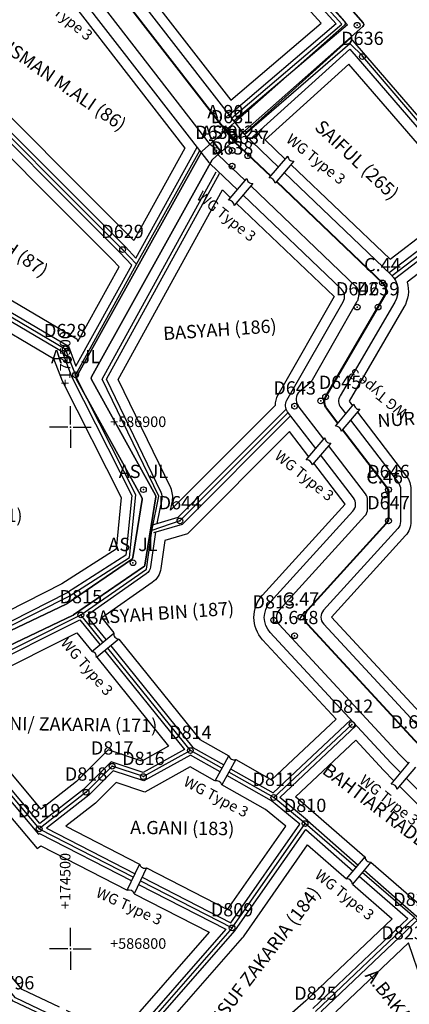
# Model space of a CAD drawing. Units: inches. Extents: x -11983 to -3836, y -11279 to -5339.
# Drawn here: x -5020 to -5002, y -7237 to -7191 of the extents above; entities that cross this region are included whole.
import ezdxf
from ezdxf.enums import TextEntityAlignment as Align

# ---------------------------------------------------------------- set-up
doc = ezdxf.new("R2010")
doc.units = ezdxf.units.IN
doc.header["$MEASUREMENT"] = 0
doc.linetypes.add('DASHDOT', pattern=[1, 0.5, -0.25, 0, -0.25])
for name, color, linetype in [('BULAT1', 7, 'Continuous'), ('Double', 144, 'Continuous'), ('Grid', 7, 'Continuous'), ('JALAN', 7, 'Continuous'), ('Nama 1', 7, 'Continuous'), ('PATOK1', 7, 'Continuous'), ('tambak', 7, 'Continuous'), ('Tanggul', 7, 'Continuous')]:
    doc.layers.add(name, color=color, linetype=linetype)
doc.layers.add('Sal_existing', color=1, linetype='Continuous', lineweight=15)
doc.styles.add('L100', font='simplex.shx', dxfattribs={"height": 2.54})
doc.styles.add('L80', font='simplex.shx', dxfattribs={"height": 2.03})

msp = doc.modelspace()

# ---------------------------------------------------------------- linework, layer by layer
at = {"layer": 'BULAT1', "color": 1, "ltscale": 10}
for centre in [(-5004.295, -7191.575), (-5004.055, -7193.015), (-5010.363, -7196.386), (-5010.055, -7196.615), (-5010.775, -7197.335), (-5010.055, -7197.335), (-5009.335, -7197.575), (-5010.055, -7198.055), (-5015.095, -7201.895), (-5003.132, -7203.425), (-5003.132, -7203.425), (-5003.132, -7203.425), (-5004.295, -7204.535), (-5003.335, -7204.535), (-5017.735, -7206.455), (-5017.255, -7207.655), (-5005.975, -7208.855), (-5005.749, -7208.662), (-5005.749, -7208.662), (-5005.749, -7208.662), (-5007.175, -7209.095), (-5014.135, -7212.935), (-5002.855, -7212.935), (-5003.033, -7213.188), (-5003.033, -7213.188), (-5003.033, -7213.188), (-5012.455, -7214.375), (-5002.855, -7214.375), (-5014.615, -7216.295), (-5017.015, -7218.695), (-5008.135, -7218.935), (-5006.886, -7218.805), (-5006.886, -7218.805), (-5006.886, -7218.805), (-5004.535, -7223.735), (-5011.975, -7224.935), (-5015.575, -7225.655), (-5014.135, -7226.135), (-5016.775, -7226.855), (-5008.135, -7227.095), (-5018.935, -7228.535), (-5006.695, -7228.295), (-5010.055, -7233.095)]:
    msp.add_circle(centre, 0.132, dxfattribs=at)
at = {"layer": 'BULAT1', "color": 1, "lineweight": -3, "ltscale": 10}
msp.add_circle((-5007.175, -7219.655), 0.132, dxfattribs=at)
at = {"layer": 'BULAT1', "color": 1, "ltscale": 10}
for p in [(-5004.295, -7191.575), (-5004.055, -7193.015), (-5010.363, -7196.386), (-5010.055, -7196.615), (-5010.775, -7197.335), (-5010.055, -7197.335), (-5009.335, -7197.575), (-5010.055, -7198.055), (-5015.095, -7201.895), (-5003.132, -7203.425), (-5003.132, -7203.425), (-5003.132, -7203.425), (-5004.295, -7204.535), (-5003.335, -7204.535), (-5017.735, -7206.455), (-5017.255, -7207.655), (-5005.975, -7208.855), (-5005.749, -7208.662), (-5005.749, -7208.662), (-5005.749, -7208.662), (-5007.175, -7209.095), (-5014.135, -7212.935), (-5002.855, -7212.935), (-5012.455, -7214.375), (-5002.855, -7214.375), (-5014.615, -7216.295), (-5017.015, -7218.695), (-5006.886, -7218.805), (-5006.886, -7218.805), (-5006.886, -7218.805), (-5008.135, -7218.935), (-5004.535, -7223.735), (-5011.975, -7224.935), (-5015.575, -7225.655), (-5014.135, -7226.135), (-5016.775, -7226.855), (-5008.135, -7227.095), (-5006.695, -7228.295), (-5018.935, -7228.535), (-5010.055, -7233.095)]:
    msp.add_point(p, dxfattribs=at)
at = {"layer": 'BULAT1', "color": 1, "lineweight": -3, "ltscale": 10}
msp.add_point((-5007.175, -7219.655), dxfattribs=at)
at = {"layer": 'Double', "color": 6}
for p, q in [((-5008.34, -7198.6), (-5007.488, -7197.591)), ((-5007.217, -7197.828), (-5008.069, -7198.836)), ((-5010.224, -7199.626), (-5009.372, -7198.618)), ((-5009.101, -7198.854), (-5009.952, -7199.863)), ((-5005.297, -7210.011), (-5004.446, -7209.002)), ((-5004.174, -7209.239), (-5005.026, -7210.248)), ((-5006.637, -7211.561), (-5005.785, -7210.553)), ((-5005.513, -7210.79), (-5006.365, -7211.798)), ((-5016.517, -7220.372), (-5015.499, -7219.532)), ((-5015.274, -7219.813), (-5016.292, -7220.653)), ((-5010.84, -7226.326), (-5010.199, -7225.172)), ((-5009.887, -7225.352), (-5010.528, -7226.506)), ((-5002.736, -7226.477), (-5001.884, -7225.468)), ((-5001.613, -7225.705), (-5002.464, -7226.713)), ((-5014.885, -7231.359), (-5014.31, -7230.171)), ((-5004.784, -7230.839), (-5003.932, -7229.83)), ((-5003.661, -7230.067), (-5004.512, -7231.075)), ((-5013.989, -7230.333), (-5014.563, -7231.521))]:
    msp.add_line(p, q, dxfattribs=at)
at = {"layer": 'Double', "color": 144}
for points in [[(-5050.961, -7155.426), (-5045.577, -7150.042), (-5038.247, -7157.128), (-5031.77, -7163.845), (-5020.105, -7174.295), (-5020.122, -7174.311), (-5014, -7181.375), (-5004.741, -7191.548), (-5009.97, -7195.992)], [(-5018.186, -7185.46), (-5014.146, -7181.75), (-5005.258, -7191.515), (-5010.19, -7195.707)], [(-5009.495, -7196.586), (-5004.608, -7192.166), (-4998.245, -7199.518), (-4996.554, -7198.793), (-4989.064, -7208.942), (-4988.503, -7209.129), (-4987.495, -7208.12), (-4981.495, -7214.12), (-4980.295, -7212.92), (-4978.491, -7214.724), (-4974.032, -7218.687), (-4977.16, -7221.815)], [(-5009.234, -7196.835), (-5004.639, -7192.68), (-4998.556, -7199.708), (-5002.824, -7202.964)], [(-5022.994, -7193.741), (-5014.965, -7201.77), (-5014.484, -7202.285), (-5011.655, -7197.187)], [(-5025.763, -7200.82), (-5021.714, -7203.905), (-5017.589, -7206.332), (-5017.239, -7207.249), (-5014.668, -7202.616), (-5015.224, -7202.02), (-5023.227, -7194.017)], [(-5002.58, -7203.231), (-4998.203, -7199.891), (-4996.675, -7199.236), (-4989.414, -7209.074), (-4991.51, -7211.059)], [(-5007.565, -7209.231), (-5012.55, -7214.215), (-5013.771, -7214.578)], [(-5007.359, -7209.534), (-5012.359, -7214.534), (-5013.668, -7214.923)], [(-5015.638, -7220.113), (-5011.856, -7224.795), (-5010.434, -7225.595)], [(-5027.308, -7229.256), (-5029.029, -7225.708), (-5023.461, -7221.417), (-5022.072, -7221.298), (-5022.977, -7224.014), (-5018.961, -7228.783), (-5018.915, -7228.747), (-5014.675, -7230.925)], [(-5010.12, -7225.772), (-5008.161, -7226.873), (-5004.581, -7223.519)], [(-5006.578, -7228.158), (-5007.863, -7227.087), (-5004.337, -7223.783)], [(-5010.608, -7225.91), (-5011.975, -7225.141), (-5014.116, -7226.331), (-5015.526, -7225.861), (-5016.655, -7226.99), (-5018.601, -7228.504), (-5014.518, -7230.6)], [(-5014.198, -7230.765), (-5010.112, -7232.863), (-5006.937, -7228.327), (-5008.237, -7227.244), (-5010.295, -7226.086)], [(-5006.576, -7228.159), (-5004.244, -7230.2)], [(-5006.662, -7228.562), (-5004.476, -7230.475)], [(-5003.973, -7230.437), (-5001.437, -7232.656), (-5005.96, -7236.942), (-5004.788, -7238.175)], [(-5014.354, -7231.089), (-5010.342, -7233.15)], [(-5004.205, -7230.712), (-5001.971, -7232.667), (-5006.336, -7236.802)], [(-5010.342, -7233.15), (-5015.14, -7238.634), (-5017.876, -7237.331)], [(-5018.201, -7237.176), (-5020.022, -7236.309), (-5021.415, -7234.663)]]:
    msp.add_lwpolyline(points, dxfattribs=at)
at = {"layer": 'Double', "color": 1, "lineweight": 40}
for points in [[(-5015.631, -7189.585), (-5009.984, -7196.875, 0.037379), (-5009.936, -7196.929), (-5008.271, -7198.518)], [(-5008.01, -7198.767), (-5003.12, -7203.436, -0.347508), (-5003.037, -7204.026), (-5005.748, -7208.66, 0.304449), (-5005.715, -7209.194), (-5005.189, -7209.882)], [(-5004.965, -7210.175), (-5002.953, -7212.806, -0.164676), (-5002.855, -7213.097), (-5002.855, -7214.189, -0.186705), (-5002.98, -7214.512), (-5006.589, -7218.479, 0.389373), (-5006.586, -7219.128), (-5001.655, -7224.455), (-5000.833, -7225.276)]]:
    msp.add_lwpolyline(points, format="xyb", dxfattribs=at)
at = {"layer": 'Double', "color": 6}
for points in [[(-5017.409, -7190.543), (-5012.228, -7197.23), (-5014.584, -7201.475), (-5014.62, -7201.436), (-5022.683, -7193.373)], [(-5025.453, -7200.453), (-5021.446, -7203.506), (-5017.2, -7206.003), (-5017.158, -7206.114), (-5015.257, -7202.688), (-5015.569, -7202.353), (-5023.538, -7194.385)], [(-5015.268, -7219.807), (-5011.541, -7224.422), (-5010.2, -7225.175)], [(-5026.88, -7229.039), (-5028.426, -7225.85), (-5023.279, -7221.883), (-5022.758, -7221.838), (-5023.518, -7224.117), (-5019.03, -7229.446), (-5018.862, -7229.314), (-5014.884, -7231.357)], [(-5007.138, -7227.066), (-5007.138, -7227.066), (-5004.361, -7224.464), (-5003.09, -7225.836), (-5002.605, -7226.322)], [(-5010.841, -7226.329), (-5011.977, -7225.691), (-5014.068, -7226.853), (-5015.396, -7226.41), (-5016.337, -7227.351), (-5017.712, -7228.42), (-5014.309, -7230.168)], [(-5013.989, -7230.333), (-5010.265, -7232.245), (-5007.583, -7228.413), (-5008.511, -7227.64), (-5010.528, -7226.506)], [(-5002.349, -7226.577), (-4999.192, -7229.735), (-5001.457, -7232), (-5003.67, -7230.078)], [(-5003.942, -7229.842), (-5007.138, -7227.066)], [(-5004.515, -7231.079), (-5002.684, -7232.681), (-5006.659, -7236.447), (-5011.944, -7241.071), (-5013.068, -7239.948)], [(-5014.563, -7231.521), (-5011.108, -7233.296), (-5015.262, -7238.044), (-5017.676, -7236.895)], [(-5001.926, -7233.781), (-5005.281, -7236.959), (-5004.45, -7237.834)], [(-5018.001, -7236.74), (-5019.722, -7235.92), (-5021.049, -7234.353)]]:
    msp.add_lwpolyline(points, dxfattribs=at)
at = {"layer": 'Double', "color": 144, "lineweight": -3, "ltscale": 10}
for points in [[(-5013.499, -7214.498), (-5013.274, -7213.371, 0.163402), (-5013.312, -7213.067), (-5015.833, -7207.857), (-5010.626, -7198.399)], [(-5023.157, -7205.652), (-5021.786, -7204.281), (-5017.88, -7206.578), (-5017.438, -7207.737), (-5014.664, -7213.209), (-5014.943, -7215.943), (-5017.628, -7217.667, -0.025677), (-5017.671, -7217.692), (-5021.884, -7219.823, -0.084744), (-5022.039, -7219.87), (-5023.907, -7220.114, 0.116966), (-5024.114, -7220.193), (-5030.62, -7224.603)]]:
    msp.add_lwpolyline(points, format="xyb", dxfattribs=at)
at = {"layer": 'Double', "color": 6}
for points in [[(-5008.075, -7209.062), (-5012.884, -7213.871), (-5012.803, -7213.465, 0.163402), (-5012.88, -7212.858), (-5015.293, -7207.871), (-5010.492, -7199.151), (-5010.122, -7199.505)], [(-5009.861, -7199.754), (-5005.356, -7204.056), (-5007.949, -7208.585, 0.130931), (-5008.075, -7209.062)], [(-5006.519, -7211.422), (-5007.407, -7210.261), (-5012.106, -7214.96), (-5013.145, -7215.269), (-5013.329, -7216.554, -0.20748), (-5013.73, -7217.204), (-5016.057, -7218.83), (-5015.494, -7219.527)], [(-5009.887, -7225.352), (-5008.233, -7226.282), (-5005.258, -7223.495), (-5008.647, -7219.835, -0.389373), (-5008.656, -7217.79), (-5004.849, -7213.606), (-5006.295, -7211.715)], [(-5013.322, -7239.694), (-5014.191, -7238.825), (-5009.569, -7233.542, 0.027033), (-5009.505, -7233.46), (-5006.576, -7229.276), (-5004.786, -7230.842)], [(-5004.202, -7238.095), (-5001.61, -7240.824), (-4998.805, -7238.399), (-5001.098, -7235.979, -0.109592), (-5001.312, -7235.622), (-5001.926, -7233.781)]]:
    msp.add_lwpolyline(points, format="xyb", dxfattribs=at)
at = {"layer": 'Double', "color": 6, "lineweight": -3, "ltscale": 10}
msp.add_lwpolyline([(-5022.822, -7205.996), (-5021.709, -7204.883), (-5018.269, -7206.906), (-5017.878, -7207.931), (-5015.156, -7213.301), (-5015.397, -7215.665), (-5017.888, -7217.264), (-5022.101, -7219.394), (-5023.969, -7219.638, 0.116966), (-5024.384, -7219.796), (-5030.493, -7223.937), (-5033.735, -7219.176), (-5030.685, -7214.717), (-5031.129, -7213.385), (-5024.244, -7207.418), (-5023.077, -7206.251)], format="xyb", dxfattribs=at)
at = {"layer": 'Double', "color": 144}
for points in [[(-5013.576, -7214.896), (-5013.804, -7216.486, -0.20748), (-5014.005, -7216.811), (-5016.753, -7218.732), (-5015.864, -7219.833)], [(-5013.659, -7240.036), (-5014.848, -7238.847), (-5009.93, -7233.226, 0.027033), (-5009.898, -7233.185), (-5006.662, -7228.562)]]:
    msp.add_lwpolyline(points, format="xyb", dxfattribs=at)
at = {"layer": 'Double', "lineweight": -3, "ltscale": 10}
msp.add_lwpolyline([(-5015.916, -7220.342), (-5012.249, -7224.881), (-5014.153, -7225.939), (-5015.623, -7225.449), (-5016.894, -7226.72), (-5018.908, -7228.286), (-5022.572, -7223.936), (-5021.667, -7221.222), (-5017.064, -7218.921), (-5016.142, -7220.062)], dxfattribs=at)
at = {"layer": 'Double', "color": 6, "lineweight": -3, "ltscale": 10}
msp.add_lwpolyline([(-5016.286, -7220.647), (-5012.981, -7224.739), (-5014.201, -7225.417), (-5015.753, -7224.9), (-5017.212, -7226.359), (-5018.839, -7227.624), (-5022.031, -7223.833), (-5021.275, -7221.563), (-5017.194, -7219.523), (-5016.512, -7220.367)], dxfattribs=at)
at = {"layer": 'Double', "color": 6}
for centre, radius, start, end in [((-5007.241, -7197.581), 0.248, 182.3567, 275.4431), ((-5009.124, -7198.607), 0.248, 182.3567, 275.4431), ((-5008.329, -7198.861), 0.262, 5.4595, 92.3909), ((-5010.213, -7199.888), 0.262, 5.4595, 92.3909), ((-5004.198, -7208.992), 0.248, 182.3567, 275.4431), ((-5005.287, -7210.272), 0.262, 5.4595, 92.3909), ((-5005.537, -7210.543), 0.248, 182.3567, 275.4431), ((-5006.626, -7211.823), 0.262, 5.4595, 92.3909), ((-5015.253, -7219.566), 0.248, 172.0619, 265.1483), ((-5016.553, -7220.631), 0.262, 355.1647, 82.0961), ((-5009.957, -7225.114), 0.248, 193.4901, 286.5765), ((-5010.778, -7226.581), 0.262, 16.5929, 103.5243), ((-5002.725, -7226.738), 0.262, 5.4595, 92.3909), ((-5014.073, -7230.099), 0.248, 196.7459, 289.8323), ((-5003.684, -7229.82), 0.248, 182.3567, 275.4431), ((-5004.773, -7231.1), 0.262, 5.4595, 92.3909), ((-5014.809, -7231.61), 0.262, 19.8487, 106.7801)]:
    msp.add_arc(centre, radius, start, end, dxfattribs=at)
at = {"layer": 'Grid', "color": 3, "linetype": 'DASHDOT', "lineweight": 30, "ltscale": 10}
for points in [[(-5017.495, -7209.935), (-5017.495, -7209.095)], [(-5017.615, -7210.055), (-5018.455, -7210.055)], [(-5017.495, -7210.175), (-5017.495, -7211.015)], [(-5017.375, -7210.055), (-5016.535, -7210.055)], [(-5017.495, -7233.935), (-5017.495, -7233.095)], [(-5017.615, -7234.055), (-5018.455, -7234.055)], [(-5017.495, -7234.175), (-5017.495, -7235.015)], [(-5017.375, -7234.055), (-5016.535, -7234.055)]]:
    msp.add_lwpolyline(points, dxfattribs=at)
for p in [(-5017.495, -7210.055), (-5017.495, -7234.055)]:
    msp.add_point(p, dxfattribs=at)
at = {"layer": 'JALAN', "color": 5, "lineweight": -3, "ltscale": 10}
for points in [[(-5004.87, -7191.406), (-5019.464, -7174.839)], [(-5004.024, -7191.458), (-5018.648, -7174.858)], [(-5011.418, -7197.356), (-5004.881, -7191.575)], [(-5010.944, -7197.737), (-5004.035, -7191.628)], [(-5009.867, -7196.935), (-5009.867, -7196.935), (-5009.607, -7196.953), (-5009.867, -7196.935), (-5010.367, -7196.305), (-5010.342, -7196.197), (-5010.367, -7196.305)], [(-5010.971, -7196.862), (-5010.519, -7197.456), (-5010.971, -7196.862), (-5011.106, -7196.862)], [(-5017.211, -7207.752), (-5011.444, -7197.387)], [(-5010.52, -7197.54), (-5010.517, -7197.454)], [(-5016.525, -7207.753), (-5010.969, -7197.769)], [(-5014.206, -7213.303), (-5017.212, -7207.868)], [(-5013.581, -7213.194), (-5016.525, -7207.869)], [(-5014.627, -7216.062), (-5014.193, -7213.38)], [(-5014.076, -7216.412), (-5013.567, -7213.271)], [(-5017.651, -7218.175), (-5014.677, -7216.142)], [(-5017.351, -7218.696), (-5014.126, -7216.492)], [(-5021.889, -7220.196), (-5017.667, -7218.184)], [(-5021.72, -7220.78), (-5017.367, -7218.705)]]:
    msp.add_lwpolyline(points, close=True, dxfattribs=at)
for points in [[(-5004.87, -7191.406, -0.41366), (-5004.881, -7191.575, 0.41366)], [(-5004.024, -7191.458, -0.41366), (-5004.035, -7191.628, 0.41366)], [(-5011.444, -7197.387, -0.084935), (-5011.418, -7197.356, 0.084935)], [(-5010.969, -7197.769, -0.084935), (-5010.944, -7197.737, 0.084935)], [(-5017.212, -7207.868, -0.258807), (-5017.211, -7207.752, 0.258807)], [(-5016.525, -7207.869, -0.258807), (-5016.525, -7207.753, 0.258807)], [(-5014.206, -7213.303, -0.16798), (-5014.193, -7213.38, 0.16798)], [(-5013.581, -7213.194, -0.16798), (-5013.567, -7213.271, 0.16798)], [(-5014.677, -7216.142, 0.205488), (-5014.627, -7216.062, -0.205488)], [(-5014.126, -7216.492, 0.205488), (-5014.076, -7216.412, -0.205488)], [(-5017.651, -7218.175, -0.038708), (-5017.667, -7218.184, 0.038708)], [(-5017.351, -7218.696, -0.038708), (-5017.367, -7218.705, 0.038708)]]:
    msp.add_lwpolyline(points, format="xyb", close=True, dxfattribs=at)
at = {"layer": 'Sal_existing', "color": 1, "lineweight": 30}
for p, q in [((-5011.041, -7197.078), (-5016.728, -7189.737)), ((-5010.861, -7197.212), (-5011.041, -7197.078)), ((-5010.812, -7197.349), (-5010.861, -7197.212)), ((-5009.455, -7198.715), (-5010.691, -7197.534)), ((-5004.356, -7203.583), (-5009.194, -7198.964)), ((-5006.357, -7207.882), (-5004.29, -7204.272)), ((-5004.235, -7204.12), (-5004.216, -7204.016)), ((-5006.944, -7208.42), (-5006.462, -7208.009)), ((-5005.837, -7210.615), (-5007.013, -7209.077)), ((-5003.913, -7213.131), (-5005.613, -7210.908)), ((-5003.815, -7213.818), (-5003.815, -7213.422)), ((-5007.892, -7218.484), (-5003.94, -7214.141)), ((-5002.346, -7225.121), (-5007.89, -7219.134)), ((-5001.937, -7225.53), (-5002.346, -7225.121))]:
    msp.add_line(p, q, dxfattribs=at)
for centre, start, end in [((-5010.36, -7197.187), 199.6338, 226.3249), ((-5004.688, -7203.93), 349.6439, 46.3249), ((-5004.707, -7204.033), 330.2071, 349.6439), ((-5006.774, -7207.644), 310.5109, 330.2071), ((-5006.632, -7208.785), 130.5109, 217.4054), ((-5004.295, -7213.422), 0, 37.4054), ((-5004.295, -7213.818), 317.6974, 0), ((-5007.537, -7218.808), 137.6974, 222.7959)]:
    msp.add_arc(centre, 0.48, start, end, dxfattribs=at)
at = {"layer": 'tambak', "lineweight": -3, "ltscale": 10}
for points in [[(-5010.077, -7195.854), (-5004.998, -7191.53), (-5014.135, -7181.495), (-5020.375, -7174.295)], [(-5009.476, -7196.604), (-5004.635, -7192.41), (-5004.027, -7193.017)], [(-5004.055, -7193.015), (-4998.295, -7199.735)], [(-5014.461, -7202.57), (-5015.095, -7201.895), (-5023.11, -7193.879)], [(-5025.879, -7200.958), (-5021.815, -7204.055), (-5017.735, -7206.455), (-5017.269, -7207.675), (-5014.461, -7202.57), (-5011.537, -7197.34)], [(-5061.698, -7253.841), (-5057.698, -7249.905), (-5047.735, -7240.775), (-5041.495, -7235.735), (-5037.768, -7231.43), (-5029.255, -7225.655), (-5023.529, -7221.242), (-5021.815, -7221.095), (-5017.015, -7218.695), (-5014.001, -7216.589), (-5013.748, -7214.822), (-5013.431, -7213.237), (-5016.035, -7207.852), (-5010.784, -7198.312)], [(-5002.689, -7203.088), (-4998.295, -7199.735), (-4996.615, -7199.015), (-4989.175, -7209.095)], [(-5038.966, -7230.957), (-5030.673, -7224.857), (-5023.954, -7220.302), (-5021.903, -7220.034), (-5017.559, -7217.837), (-5014.773, -7216.048), (-5014.48, -7213.171), (-5017.27, -7207.673), (-5017.18, -7207.518)], [(-5007.468, -7209.388), (-5012.455, -7214.375), (-5013.746, -7214.818)], [(-5016.003, -7219.947), (-5017.015, -7218.695)], [(-5011.975, -7224.935), (-5015.777, -7220.227)], [(-5021.815, -7221.095), (-5022.775, -7223.975), (-5018.935, -7228.535), (-5014.596, -7230.762)], [(-5004.535, -7223.735), (-5008.135, -7227.095)], [(-5010.521, -7225.752), (-5011.975, -7224.935), (-5014.135, -7226.135), (-5015.575, -7225.655), (-5016.775, -7226.855), (-5018.935, -7228.535)], [(-5014.276, -7230.927), (-5010.055, -7233.095), (-5006.695, -7228.295), (-5008.135, -7227.095), (-5010.207, -7225.929)], [(-5004.34, -7230.313), (-5006.695, -7228.295)], [(-5001.472, -7232.798), (-5001.655, -7232.615), (-5004.066, -7230.547)], [(-5006.215, -7236.935), (-5001.655, -7232.615)], [(-5010.055, -7233.095), (-5015.095, -7238.855), (-5017.951, -7237.494)], [(-5018.276, -7237.34), (-5020.135, -7236.455), (-5021.553, -7234.779)]]:
    msp.add_lwpolyline(points, dxfattribs=at)
at = {"layer": 'Tanggul', "color": 6, "ltscale": 10}
for points in [[(-5014.835, -7188.928), (-5010.119, -7195.016), (-5005.947, -7191.471), (-5014.176, -7182.429), (-5017.502, -7185.484)], [(-5007.343, -7197.977), (-5002.784, -7202.33), (-4999.253, -7199.636), (-5004.681, -7193.365), (-5008.529, -7196.845), (-5007.604, -7197.728)], [(-4991.852, -7210.723), (-4990.052, -7209.017), (-4996.835, -7199.827), (-4997.959, -7200.309), (-5001.992, -7203.386)]]:
    msp.add_lwpolyline(points, dxfattribs=at)
at = {"layer": 'Tanggul', "color": 4, "ltscale": 10}
for points in [[(-5015.205, -7189.233), (-5009.547, -7196.537)], [(-5009.555, -7196.529), (-5007.914, -7198.095)]]:
    msp.add_lwpolyline(points, dxfattribs=at)
at = {"layer": 'Tanggul', "color": 4}
for points in [[(-5009.811, -7199.138), (-5011.062, -7197.944, -0.037379), (-5011.11, -7197.891), (-5017.092, -7190.168)], [(-5006.202, -7211.047), (-5007.497, -7209.353, -0.301909), (-5007.532, -7208.823), (-5004.939, -7204.294, 0.344903), (-5005.024, -7203.709), (-5009.551, -7199.387)], [(-5002.294, -7225.954), (-5002.744, -7225.503), (-5008.295, -7219.509, -0.389373), (-5008.301, -7218.113), (-5004.494, -7213.929, 0.362528), (-5004.467, -7213.315), (-5005.978, -7211.339)], [(-5001.253, -7232.475), (-4998.852, -7230.074, 0.414214), (-4998.852, -7229.395), (-5002.039, -7226.209)]]:
    msp.add_lwpolyline(points, format="xyb", dxfattribs=at)
at = {"layer": 'Tanggul', "color": 4, "ltscale": 10}
for points in [[(-5007.653, -7198.345), (-5002.739, -7203.037, -0.347508), (-5002.56, -7204.305), (-5005.084, -7208.619, 0.304449), (-5005.051, -7209.153), (-5004.824, -7209.451)], [(-5004.6, -7209.743), (-5002.401, -7212.619, -0.164676), (-5002.303, -7212.91), (-5002.303, -7214.403, -0.186705), (-5002.428, -7214.726), (-5005.84, -7218.476, 0.389373), (-5005.837, -7219.125), (-5001.249, -7224.08)]]:
    msp.add_lwpolyline(points, format="xyb", dxfattribs=at)
at = {"layer": 'Tanggul', "color": 6, "ltscale": 10}
for points in [[(-5001.992, -7203.386, -0.201512), (-5002.146, -7204.547), (-5004.67, -7208.862), (-5004.507, -7209.075)], [(-5004.283, -7209.368), (-5002.02, -7212.327, -0.164676), (-5001.823, -7212.91), (-5001.823, -7214.403, -0.186705), (-5002.072, -7215.049), (-5005.485, -7218.799), (-5001.433, -7223.175), (-4998.384, -7219.588), (-4999.112, -7218.375), (-4994.207, -7212.953), (-4992.114, -7210.97)]]:
    msp.add_lwpolyline(points, format="xyb", dxfattribs=at)

# ---------------------------------------------------------------- texts
at = {"layer": 'Grid', "color": 3, "linetype": 'DASHDOT', "lineweight": 30, "ltscale": 10, "style": 'L80'}
for p in [(-5017.495, -7206.935), (-5017.495, -7230.935)]:
    msp.add_text('+174500', height=0.4872, rotation=90, dxfattribs=at).set_placement(p, align=Align.CENTER)
for s, p in [('+586900', (-5014.375, -7210.055)), ('+586800', (-5014.375, -7234.055))]:
    msp.add_text(s, height=0.4872, dxfattribs=at).set_placement(p, align=Align.CENTER)
at = {"layer": 'Nama 1', "ltscale": 10, "style": 'L100'}
for s, rotation, p in [('H.USMAN M.ALI (86)', 325.3269, (-5018.187, -7194.039)), ('SAIFUL (265)', 316.9125, (-5004.304, -7197.766)), ('M.NUR BASYAH (87)', 325.3269, (-5021.74, -7200.784)), ('BASYAH (186)', 3.964, (-5010.617, -7205.573)), ('NUR HAYATI (264)', 3.964, (-4999.947, -7209.527)), ('A.GANI/ TUHA HASAN (91)', 359.1797, (-5024.675, -7214.053)), ('BASYAH BIN (187)', 3.964, (-5013.361, -7218.616)), ('A.GANI/ ZAKARIA (171)', 359.1797, (-5017.812, -7223.722)), ('BAHTIAR RADEN (185)', 322.8019, (-5002.401, -7228.267)), ('A.GANI (183)', 359.1797, (-5012.344, -7228.497)), ('YUSUF ZAKARIA (184)', 52.6283, (-5008.692, -7234.579)), ('A.BAKAR (188)', 308.581, (-5002.014, -7237.252))]:
    msp.add_text(s, height=0.6096, rotation=rotation, dxfattribs=at).set_placement(p, align=Align.MIDDLE_CENTER)
at = {"layer": 'PATOK1', "color": 3, "ltscale": 10, "style": 'L100'}
for s, p in [('D636', (-5004.055, -7192.175)), ('A.90', (-5010.363, -7195.546)), ('D631', (-5010.055, -7195.775)), ('D630', (-5010.775, -7196.495)), ('AS gr2x', (-5010.055, -7196.495)), ('D637', (-5009.335, -7196.735)), ('D638', (-5010.055, -7197.215)), ('D629', (-5015.095, -7201.055)), ('C.44', (-5003.132, -7202.585)), ('C.44', (-5003.132, -7202.585)), ('C.44', (-5003.132, -7202.585)), ('D642', (-5004.295, -7203.695)), ('D639', (-5003.335, -7203.695)), ('D628', (-5017.735, -7205.615)), ('AS  JL', (-5017.255, -7206.815)), ('D643', (-5007.175, -7208.255)), ('D645', (-5005.086, -7207.996)), ('AS  JL', (-5014.135, -7212.095)), ('C.46', (-5003.033, -7212.348)), ('C.46', (-5003.033, -7212.348)), ('C.46', (-5003.033, -7212.348)), ('D646', (-5002.855, -7212.095)), ('D644', (-5012.455, -7213.535)), ('D647', (-5002.855, -7213.535)), ('AS  JL', (-5014.615, -7215.455)), ('D815', (-5017.015, -7217.855)), ('D813', (-5008.135, -7218.095)), ('C.47', (-5006.886, -7217.965)), ('C.47', (-5006.886, -7217.965)), ('C.47', (-5006.886, -7217.965)), ('D812', (-5004.535, -7222.895)), ('D814', (-5011.975, -7224.095)), ('D817', (-5015.575, -7224.815)), ('D816', (-5014.135, -7225.295)), ('D818', (-5016.775, -7226.015)), ('D811', (-5008.135, -7226.255)), ('D819', (-5018.935, -7227.695)), ('D810', (-5006.695, -7227.455)), ('D822', (-5001.655, -7231.775)), ('D809', (-5010.055, -7232.255)), ('D823', (-5002.205, -7233.32)), ('D796', (-5020.135, -7235.615)), ('D825', (-5006.215, -7236.095))]:
    msp.add_text(s, height=0.6096, dxfattribs=at).set_placement(p, align=Align.MIDDLE_CENTER)
at = {"layer": 'PATOK1', "color": 3, "lineweight": -3, "ltscale": 10, "style": 'L100'}
for s, p in [('D.648', (-5007.175, -7218.815)), ('D.649', (-5001.655, -7223.615))]:
    msp.add_text(s, height=0.6096, dxfattribs=at).set_placement(p, align=Align.MIDDLE_CENTER)
at = {"layer": 'tambak', "color": 3, "ltscale": 10, "style": 'L100'}
for rotation, p in [(321.149, (-5017.832, -7191.11)), (321.149, (-5006.194, -7197.729)), (321.149, (-5010.314, -7200.356)), (141.528, (-5003.342, -7208.508)), (321.149, (-5006.726, -7212.292)), (310.8542, (-5016.736, -7221.074)), (332.2823, (-5010.787, -7227.06)), (321.149, (-5002.826, -7227.207)), (321.149, (-5004.873, -7231.569)), (335.5382, (-5014.79, -7232.089))]:
    msp.add_text('WG Type 3', height=0.4877, rotation=rotation, dxfattribs=at).set_placement(p, align=Align.MIDDLE_CENTER)

doc.saveas('drawing.dxf')
